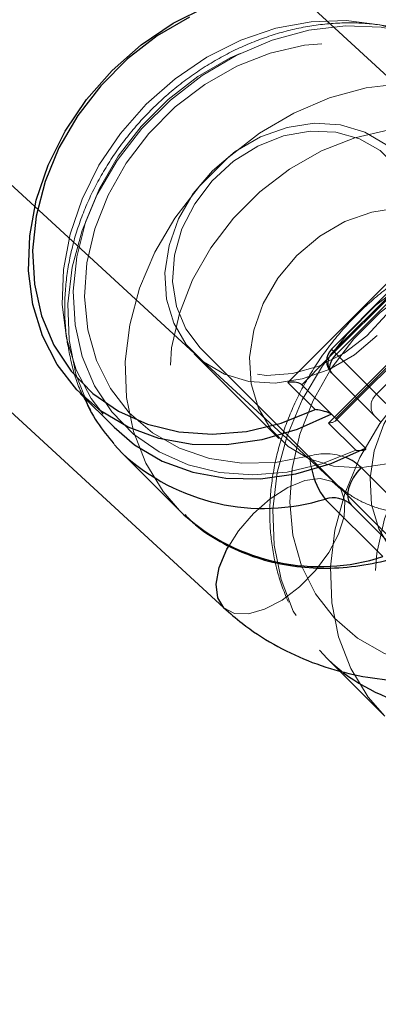
# Model space of a CAD drawing. Units: millimetres. Extents: x 984 to 8364, y 196 to 7576.
# Drawn here: x 2759 to 2781, y 5739 to 5798 of the extents above; entities that cross this region are included whole.
import ezdxf

# ---------------------------------------------------------------- set-up
doc = ezdxf.new("R2010")
doc.units = ezdxf.units.MM
doc.header["$LTSCALE"] = 33
doc.linetypes.add('HIDDEN', pattern=[1.905, 1.27, -0.635])

msp = doc.modelspace()

# ---------------------------------------------------------------- linework, layer by layer
at = {"color": 7, "linetype": 'HIDDEN', "lineweight": 18}
for p, q in [((2775.376, 5800.204), (2791.734, 5785.168)), ((2778.199, 5770.443), (2760.11, 5787.071)), ((2782.049, 5782.373), (2777.574, 5777.898)), ((2785.816, 5782.264), (2777.684, 5774.132)), ((2777.993, 5778.419), (2781.529, 5781.955)), ((2779.362, 5775.636), (2784.312, 5780.585)), ((2779.426, 5775.572), (2784.376, 5780.522)), ((2780.562, 5775.85), (2784.097, 5779.386)), ((2770.007, 5778.627), (2788.488, 5760.146)), ((2777.993, 5778.419), (2777.866, 5778.547)), ((2780.562, 5775.85), (2777.993, 5778.419)), ((2769.654, 5778.273), (2774.717, 5773.21)), ((2778.125, 5774.271), (2778.189, 5774.334)), ((2777.684, 5774.132), (2779.313, 5772.503)), ((2777.139, 5760.567), (2777.611, 5760.063)), ((2777.611, 5760.063), (2778.353, 5759.321))]:
    msp.add_line(p, q, dxfattribs=at)
at = {"color": 7, "linetype": 'Continuous', "lineweight": 25}
for p, q in [((2760.11, 5787.071), (2749.598, 5796.733)), ((2742.831, 5789.371), (2771.432, 5763.081)), ((2775.254, 5776.562), (2783.386, 5784.694)), ((2781.401, 5782.082), (2777.866, 5778.547)), ((2778.168, 5778.245), (2781.703, 5781.78)), ((2778.168, 5778.245), (2781.111, 5775.301)), ((2776.883, 5774.933), (2775.254, 5776.562)), ((2780.809, 5774.189), (2777.866, 5777.132)), ((2776.1, 5776.423), (2777.868, 5774.655)), ((2762.83, 5775.905), (2764.855, 5773.879)), ((2778.189, 5774.334), (2779.426, 5775.572)), ((2779.893, 5772.63), (2777.868, 5774.655)), ((2764.865, 5772.84), (2765.337, 5772.336)), ((2765.337, 5772.336), (2768.78, 5768.894)), ((2787.039, 5764.07), (2779.644, 5771.465)), ((2777.496, 5769.589), (2780.939, 5766.147)), ((2779.04, 5769.241), (2786.435, 5761.846)), ((2769.038, 5768.644), (2768.78, 5768.894)), ((2778.353, 5759.321), (2781.054, 5756.62))]:
    msp.add_line(p, q, dxfattribs=at)
at = {"color": 8, "linetype": 'Continuous', "lineweight": 25}
for p, q in [((2777.866, 5778.547), (2778.168, 5778.245)), ((2777.574, 5777.898), (2776.1, 5776.423)), ((2778.125, 5774.398), (2779.362, 5775.636))]:
    msp.add_line(p, q, dxfattribs=at)
at = {"color": 7, "linetype": 'Continuous', "lineweight": 25, "flags": 128}
for points in [[(2777.868, 5774.655), (2775.816, 5773.735), (2773.707, 5773.119), (2771.591, 5772.824), (2769.52, 5772.855), (2767.542, 5773.212), (2765.705, 5773.887), (2764.052, 5774.863), (2762.623, 5776.117), (2761.453, 5777.62), (2760.568, 5779.335), (2759.991, 5781.221), (2759.735, 5783.233), (2759.806, 5785.324), (2760.203, 5787.443), (2760.915, 5789.539), (2761.926, 5791.564), (2763.212, 5793.468), (2764.743, 5795.205), (2766.48, 5796.735), (2768.384, 5798.022), (2770.409, 5799.033)], [(2769.366, 5798.388), (2767.44, 5797.269), (2765.655, 5795.892), (2764.055, 5794.292), (2762.679, 5792.508), (2761.559, 5790.582), (2760.724, 5788.562), (2760.194, 5786.497), (2759.981, 5784.437), (2760.091, 5782.433), (2760.521, 5780.533), (2761.26, 5778.784), (2762.292, 5777.227), (2763.589, 5775.902), (2765.122, 5774.84), (2766.852, 5774.067), (2768.738, 5773.602), (2770.733, 5773.457), (2772.789, 5773.634), (2774.856, 5774.13), (2776.883, 5774.933)], [(2777.866, 5777.132), (2777.8, 5777.225), (2777.764, 5777.341), (2777.76, 5777.477), (2777.786, 5777.626), (2777.843, 5777.783), (2777.928, 5777.943), (2778.038, 5778.099), (2778.168, 5778.245)], [(2764.855, 5773.879), (2766.077, 5772.838), (2767.73, 5771.862), (2769.567, 5771.187), (2771.545, 5770.83), (2773.617, 5770.799), (2775.732, 5771.094), (2777.841, 5771.709), (2779.893, 5772.63)], [(2779.644, 5771.465), (2779.384, 5771.174), (2779.164, 5770.862), (2778.995, 5770.543), (2778.881, 5770.228), (2778.828, 5769.929), (2778.837, 5769.658), (2778.909, 5769.426), (2779.04, 5769.241)]]:
    msp.add_lwpolyline(points, dxfattribs=at)
at = {"color": 7, "linetype": 'HIDDEN', "lineweight": 18, "flags": 128}
for points in [[(2786.068, 5795.093), (2785.856, 5795.299), (2784.353, 5796.47), (2782.638, 5797.354), (2780.752, 5797.931), (2778.74, 5798.187), (2776.65, 5798.116), (2774.531, 5797.72), (2772.434, 5797.008), (2770.409, 5795.996), (2768.506, 5794.71), (2766.768, 5793.18), (2765.238, 5791.442), (2763.952, 5789.538), (2762.94, 5787.514), (2762.228, 5785.417), (2761.831, 5783.298), (2761.76, 5781.208), (2762.017, 5779.195), (2762.594, 5777.309), (2763.478, 5775.595), (2764.649, 5774.092), (2764.855, 5773.879)], [(2787.611, 5794.61), (2786.475, 5795.596), (2784.778, 5796.639), (2782.887, 5797.375), (2780.846, 5797.785), (2778.703, 5797.861), (2776.507, 5797.6), (2774.311, 5797.009), (2772.165, 5796.101), (2770.12, 5794.897), (2768.224, 5793.427), (2766.521, 5791.724), (2765.05, 5789.827), (2763.847, 5787.783), (2762.939, 5785.637), (2762.348, 5783.441), (2762.087, 5781.245), (2762.163, 5779.102), (2762.573, 5777.061), (2763.309, 5775.169), (2764.352, 5773.473), (2764.865, 5772.84)], [(2779.313, 5772.503), (2777.286, 5771.7), (2775.219, 5771.204), (2773.163, 5771.027), (2771.168, 5771.172), (2769.282, 5771.637), (2767.552, 5772.41), (2766.02, 5773.472), (2764.722, 5774.797), (2763.691, 5776.353), (2762.951, 5778.103), (2762.521, 5780.003), (2762.411, 5782.007), (2762.624, 5784.067), (2763.154, 5786.132), (2763.99, 5788.152), (2765.109, 5790.077), (2766.486, 5791.862), (2768.086, 5793.462), (2769.87, 5794.839), (2771.796, 5795.958), (2773.816, 5796.793), (2775.881, 5797.324), (2777.941, 5797.537), (2779.945, 5797.427), (2781.845, 5796.997), (2783.595, 5796.257), (2785.151, 5795.226), (2786.476, 5793.928), (2787.538, 5792.396), (2788.311, 5790.665), (2788.776, 5788.78), (2788.921, 5786.785), (2788.744, 5784.729), (2788.248, 5782.662), (2787.445, 5780.634)], [(2776.556, 5772.163), (2774.51, 5771.782), (2772.494, 5771.733), (2770.562, 5772.016), (2768.766, 5772.624), (2767.152, 5773.542), (2765.764, 5774.744), (2764.638, 5776.198), (2763.804, 5777.867), (2763.285, 5779.706), (2763.094, 5781.667), (2763.235, 5783.696), (2763.707, 5785.742), (2764.495, 5787.748), (2765.579, 5789.663), (2766.93, 5791.435), (2768.513, 5793.018), (2770.285, 5794.369), (2772.2, 5795.453), (2774.206, 5796.241), (2776.251, 5796.712), (2778.281, 5796.854), (2780.241, 5796.663), (2782.08, 5796.143), (2783.749, 5795.31), (2785.204, 5794.184), (2786.406, 5792.796), (2787.323, 5791.182), (2787.932, 5789.386), (2788.215, 5787.454), (2788.166, 5785.438), (2787.785, 5783.392)], [(2768.78, 5768.894), (2767.795, 5770.03), (2766.752, 5771.726), (2766.016, 5773.618), (2765.606, 5775.659), (2765.53, 5777.802), (2765.791, 5779.998), (2766.382, 5782.194), (2767.29, 5784.34), (2768.493, 5786.384), (2769.964, 5788.281), (2771.667, 5789.984), (2773.563, 5791.454), (2775.608, 5792.658), (2777.754, 5793.566), (2779.95, 5794.157), (2782.146, 5794.418), (2784.289, 5794.342), (2786.33, 5793.932), (2788.221, 5793.196), (2789.918, 5792.153), (2791.054, 5791.167)], [(2780.591, 5779.357), (2779.233, 5778.215), (2777.72, 5777.338), (2776.117, 5776.765), (2774.494, 5776.52), (2772.922, 5776.615), (2771.47, 5777.045), (2770.202, 5777.791), (2769.172, 5778.821), (2768.426, 5780.09), (2767.996, 5781.542), (2767.901, 5783.113), (2768.146, 5784.736), (2768.719, 5786.34), (2769.596, 5787.853), (2770.738, 5789.21), (2772.095, 5790.352), (2773.608, 5791.229), (2775.211, 5791.802), (2776.834, 5792.047), (2778.406, 5791.952), (2779.858, 5791.522), (2781.127, 5790.776), (2782.157, 5789.746), (2782.903, 5788.477), (2783.333, 5787.025), (2783.427, 5785.454), (2783.183, 5783.831), (2782.61, 5782.228), (2781.733, 5780.714), (2780.591, 5779.357)], [(2792.848, 5778.329), (2793.229, 5780.375), (2793.278, 5782.391), (2792.995, 5784.322), (2792.387, 5786.119), (2791.469, 5787.733), (2790.267, 5789.121), (2788.813, 5790.247), (2787.144, 5791.08), (2785.305, 5791.6), (2783.344, 5791.791), (2781.315, 5791.649), (2779.269, 5791.178), (2777.263, 5790.39), (2775.348, 5789.306), (2773.576, 5787.955), (2771.993, 5786.372), (2770.642, 5784.6), (2769.558, 5782.685), (2768.77, 5780.678), (2768.299, 5778.633), (2768.157, 5776.603), (2768.348, 5774.643), (2768.867, 5772.804), (2769.701, 5771.135), (2770.827, 5769.68), (2772.215, 5768.478), (2773.829, 5767.561), (2775.625, 5766.953), (2777.557, 5766.67), (2779.573, 5766.719), (2781.619, 5767.099)], [(2770.007, 5778.627), (2769.143, 5779.756), (2768.583, 5781.096), (2768.355, 5782.586), (2768.468, 5784.155), (2768.918, 5785.73), (2769.683, 5787.238), (2770.728, 5788.607), (2772.004, 5789.774), (2773.451, 5790.685), (2775.001, 5791.296), (2776.582, 5791.579), (2778.121, 5791.521), (2779.544, 5791.125), (2780.787, 5790.409), (2781.789, 5789.406), (2782.505, 5788.164), (2782.902, 5786.74), (2782.96, 5785.202), (2782.677, 5783.62), (2782.065, 5782.07), (2781.155, 5780.623), (2779.988, 5779.347), (2778.619, 5778.302), (2777.111, 5777.537), (2775.536, 5777.087), (2773.967, 5776.974), (2772.477, 5777.203), (2771.136, 5777.762), (2770.007, 5778.627)], [(2785.654, 5774.294), (2784.297, 5773.152), (2782.783, 5772.275), (2781.18, 5771.702), (2779.557, 5771.457), (2777.986, 5771.552), (2776.534, 5771.982), (2775.265, 5772.728), (2774.235, 5773.758), (2773.489, 5775.026), (2773.059, 5776.478), (2772.964, 5778.05), (2773.209, 5779.673), (2773.782, 5781.276), (2774.659, 5782.79), (2775.801, 5784.147), (2777.158, 5785.289), (2778.671, 5786.166), (2780.275, 5786.739), (2781.898, 5786.983), (2783.469, 5786.889), (2784.921, 5786.459), (2786.19, 5785.713), (2787.22, 5784.683), (2787.966, 5783.414), (2788.396, 5781.962), (2788.491, 5780.39), (2788.246, 5778.768), (2787.673, 5777.164), (2786.796, 5775.651), (2785.654, 5774.294)], [(2799.884, 5782.337), (2798.748, 5783.322), (2797.052, 5784.366), (2795.16, 5785.101), (2793.119, 5785.512), (2790.976, 5785.588), (2788.78, 5785.327), (2786.584, 5784.735), (2784.438, 5783.827), (2782.394, 5782.624), (2780.497, 5781.154), (2778.794, 5779.451), (2777.324, 5777.554), (2776.12, 5775.509), (2775.212, 5773.364), (2774.621, 5771.167), (2774.36, 5768.972), (2774.436, 5766.829), (2774.846, 5764.787), (2775.582, 5762.896), (2776.625, 5761.199), (2777.139, 5760.567)], [(2788.829, 5759.889), (2786.783, 5759.509), (2784.767, 5759.46), (2782.835, 5759.743), (2781.039, 5760.351), (2779.425, 5761.268), (2778.037, 5762.47), (2776.911, 5763.925), (2776.077, 5765.594), (2775.558, 5767.433), (2775.367, 5769.393), (2775.509, 5771.423), (2775.98, 5773.468), (2776.768, 5775.475), (2777.852, 5777.39), (2779.203, 5779.162), (2780.786, 5780.745), (2782.558, 5782.096), (2784.473, 5783.18), (2786.479, 5783.968), (2788.525, 5784.439), (2790.554, 5784.581), (2792.515, 5784.39), (2794.354, 5783.87), (2796.023, 5783.037), (2797.477, 5781.911), (2798.679, 5780.523), (2799.597, 5778.909), (2800.205, 5777.112), (2800.488, 5775.181), (2800.439, 5773.165), (2800.058, 5771.119)], [(2781.054, 5756.62), (2780.068, 5757.756), (2779.025, 5759.453), (2778.289, 5761.344), (2777.879, 5763.386), (2777.803, 5765.529), (2778.064, 5767.724), (2778.655, 5769.921), (2779.563, 5772.066), (2780.766, 5774.111), (2782.237, 5776.008), (2783.94, 5777.711), (2785.836, 5779.181), (2787.881, 5780.385), (2790.027, 5781.292), (2792.223, 5781.884), (2794.419, 5782.145), (2796.562, 5782.069), (2798.603, 5781.658), (2800.494, 5780.923), (2802.191, 5779.879), (2803.327, 5778.894)], [(2783.011, 5776.937), (2781.869, 5775.58), (2780.992, 5774.066), (2780.419, 5772.463), (2780.174, 5770.84), (2780.269, 5769.268), (2780.699, 5767.817), (2781.445, 5766.548), (2782.475, 5765.518), (2783.744, 5764.772), (2785.196, 5764.342), (2786.767, 5764.247), (2788.39, 5764.492), (2789.993, 5765.065), (2791.507, 5765.942), (2792.864, 5767.084), (2794.006, 5768.441), (2794.883, 5769.954), (2795.456, 5771.558), (2795.701, 5773.18), (2795.606, 5774.752), (2795.176, 5776.204), (2794.43, 5777.473), (2793.4, 5778.503), (2792.131, 5779.249), (2790.679, 5779.679), (2789.108, 5779.773), (2787.485, 5779.529), (2785.881, 5778.956), (2784.368, 5778.079), (2783.011, 5776.937)], [(2805.121, 5766.055), (2805.502, 5768.102), (2805.551, 5770.117), (2805.268, 5772.049), (2804.66, 5773.846), (2803.743, 5775.459), (2802.541, 5776.848), (2801.086, 5777.973), (2799.417, 5778.807), (2797.578, 5779.326), (2795.617, 5779.518), (2793.588, 5779.376), (2791.543, 5778.905), (2789.536, 5778.117), (2787.621, 5777.033), (2785.849, 5775.682), (2784.266, 5774.099), (2782.915, 5772.327), (2781.831, 5770.412), (2781.043, 5768.405), (2780.572, 5766.36), (2780.43, 5764.33), (2780.621, 5762.37), (2781.141, 5760.531), (2781.974, 5758.862), (2783.1, 5757.407), (2784.488, 5756.205), (2786.102, 5755.288), (2787.899, 5754.68), (2789.83, 5754.396), (2791.846, 5754.446), (2793.892, 5754.826)], [(2771.716, 5766.782), (2772.307, 5767.687), (2773.192, 5768.718), (2774.197, 5769.605), (2775.248, 5770.281), (2776.267, 5770.696), (2777.179, 5770.82), (2777.915, 5770.642), (2778.421, 5770.177), (2778.66, 5769.458), (2778.614, 5768.539), (2778.286, 5767.489), (2777.701, 5766.385), (2776.901, 5765.309), (2775.948, 5764.34), (2774.91, 5763.551), (2773.865, 5763.001), (2772.891, 5762.729), (2772.059, 5762.757), (2771.432, 5763.081), (2771.432, 5763.081)], [(2777.611, 5760.063), (2777.952, 5759.736), (2778.578, 5759.207)]]:
    msp.add_lwpolyline(points, dxfattribs=at)
at = {"color": 8, "linetype": 'Continuous', "lineweight": 25, "flags": 128}
msp.add_lwpolyline([(2771.432, 5763.081), (2771.056, 5763.679), (2770.959, 5764.505), (2771.147, 5765.499), (2771.608, 5766.586), (2771.716, 5766.782)], dxfattribs=at)
at = {"color": 7, "linetype": 'Continuous', "lineweight": 25}
msp.add_circle((4673.786, 3886.162), 3332.5, dxfattribs=at)
for centre, radius, start, end in [((2778.573, 5777.839), 1, 135, 225), ((2777.967, 5768.084), 1.577, 47.15003, 107.38749)]:
    msp.add_arc(centre, radius, start, end, dxfattribs=at)
at = {"color": 7, "linetype": 'HIDDEN', "lineweight": 18}
for centre, radius, start, end in [((2778.586, 5777.711), 0.923, 129.90315, 218.77781), ((2781.154, 5775.142), 0.923, 129.90315, 218.77781), ((2777.502, 5768.892), 3.405, 68.85599, 106.13604), ((2781.931, 5772.597), 5.392, 184.62448, 193.55893)]:
    msp.add_arc(centre, radius, start, end, dxfattribs=at)
at = {"color": 8, "linetype": 'Continuous', "lineweight": 25}
for centre, radius, start, end in [((2773.797, 5781.499), 12.471, 227.28498, 287.25255), ((2777.701, 5769.513), 2.754, 45.12973, 68.04959), ((2780.608, 5772.088), 3.991, 190.90855, 218.7667), ((2777.172, 5777.797), 12.245, 228.37606, 287.91798), ((2786.059, 5769.423), 12.662, 233.78392, 287.03574)]:
    msp.add_arc(centre, radius, start, end, dxfattribs=at)
at = {"color": 7, "linetype": 'Continuous', "lineweight": 25}
msp.add_ellipse((2775.456, 5776.36), major_axis=(0.674, 0), ratio=0.314801, start_param=0.30498, end_param=1.875776, dxfattribs=at)
at = {"color": 7, "linetype": 'HIDDEN', "lineweight": 18}
msp.add_ellipse((2777.482, 5774.334), major_axis=(0.674, 0), ratio=0.314801, start_param=5.017369, end_param=6.588165, dxfattribs=at)
for points, knots in [([(2784.283, 5796.878), (2783.9, 5797.055), (2782.937, 5797.499), (2781.239, 5797.894), (2779.253, 5798.092), (2777.203, 5797.987), (2775.137, 5797.594), (2773.095, 5796.915), (2771.117, 5795.965), (2769.246, 5794.763), (2767.518, 5793.332), (2765.969, 5791.701), (2764.631, 5789.902), (2763.531, 5787.97), (2762.693, 5785.943), (2762.136, 5783.861), (2761.875, 5781.769), (2761.907, 5779.705), (2762.271, 5777.735), (2762.657, 5776.389), (2762.998, 5775.763), (2763.03, 5775.705)], [0, 0, 0, 0, 0.036369, 0.091497, 0.146926, 0.202684, 0.258739, 0.315027, 0.371481, 0.428045, 0.484684, 0.541378, 0.598121, 0.654906, 0.711717, 0.768524, 0.825268, 0.881866, 0.938216, 0.994226, 1, 1, 1, 1]), ([(2800.124, 5782.087), (2799.678, 5782.519), (2798.781, 5783.389), (2797.173, 5784.393), (2795.412, 5785.152), (2793.515, 5785.628), (2791.525, 5785.817), (2789.477, 5785.715), (2787.41, 5785.321), (2785.368, 5784.642), (2783.391, 5783.692), (2781.519, 5782.49), (2779.791, 5781.059), (2778.242, 5779.428), (2776.904, 5777.629), (2775.804, 5775.697), (2774.966, 5773.67), (2774.409, 5771.588), (2774.146, 5769.495), (2774.186, 5767.435), (2774.525, 5765.45), (2775.164, 5763.591), (2776.017, 5761.947), (2776.773, 5761.034), (2777.123, 5760.611)], [0, 0, 0, 0, 0.0442444, 0.0890352, 0.1338598, 0.1788486, 0.2240831, 0.2695857, 0.3153308, 0.3612664, 0.4073371, 0.4534978, 0.4997193, 0.5459865, 0.592293, 0.6386334, 0.684996, 0.7313545, 0.7776622, 0.8238504, 0.8698365, 0.9155446, 0.9609345, 1, 1, 1, 1]), ([(2790.811, 5772.427), (2790.623, 5772.232), (2790.036, 5771.618), (2788.931, 5770.713), (2787.482, 5769.826), (2785.965, 5769.184), (2784.434, 5768.797), (2782.936, 5768.668), (2781.51, 5768.792), (2780.192, 5769.163), (2779.076, 5769.715), (2778.472, 5770.217), (2778.199, 5770.443)], [0, 0, 0, 0, 0.04919, 0.154127, 0.259049, 0.363986, 0.469205, 0.575174, 0.682644, 0.792691, 0.906597, 1, 1, 1, 1]), ([(2779.893, 5772.63), (2779.905, 5772.614), (2779.928, 5772.583), (2779.906, 5772.54), (2779.816, 5772.5), (2779.616, 5772.48), (2779.425, 5772.49), (2779.315, 5772.502), (2779.313, 5772.503)], [0, 0, 0, 0, 0.106426, 0.212003, 0.379341, 0.661133, 0.995807, 1, 1, 1, 1])]:
    msp.add_open_spline(points, degree=3, knots=knots, dxfattribs=at)
at = {"color": 7, "linetype": 'Continuous', "lineweight": 25}
for points, knots in [([(2763.03, 5775.705), (2763.281, 5775.184), (2763.774, 5774.163), (2764.496, 5773.305), (2764.85, 5772.884)], [0, 0, 0, 0, 0.5101091, 1, 1, 1, 1]), ([(2777.868, 5774.655), (2777.848, 5774.671), (2777.807, 5774.704), (2777.687, 5774.759), (2777.492, 5774.824), (2777.207, 5774.889), (2776.994, 5774.921), (2776.884, 5774.933), (2776.883, 5774.933)], [0, 0, 0, 0, 0.106426, 0.212003, 0.379341, 0.661133, 0.995807, 1, 1, 1, 1]), ([(2769.083, 5768.656), (2769.328, 5768.418), (2770.024, 5767.744), (2771.399, 5766.894), (2773.148, 5766.114), (2775.039, 5765.623), (2777.024, 5765.416), (2779.039, 5765.502), (2780.48, 5765.758), (2781.228, 5765.952), (2781.323, 5765.977)], [0, 0, 0, 0, 0.081231, 0.230682, 0.380217, 0.530279, 0.68115, 0.832917, 0.978632, 1, 1, 1, 1]), ([(2771.432, 5763.081), (2771.791, 5762.769), (2772.717, 5761.961), (2774.382, 5760.871), (2776.431, 5759.885), (2778.612, 5759.184), (2780.89, 5758.775), (2783.234, 5758.659), (2785.603, 5758.864), (2787.433, 5759.192), (2788.438, 5759.544), (2788.677, 5759.627)], [0, 0, 0, 0, 0.078949, 0.203863, 0.328755, 0.453869, 0.579449, 0.705669, 0.832611, 0.960277, 1, 1, 1, 1])]:
    msp.add_open_spline(points, degree=3, knots=knots, dxfattribs=at)

doc.saveas('drawing.dxf')
